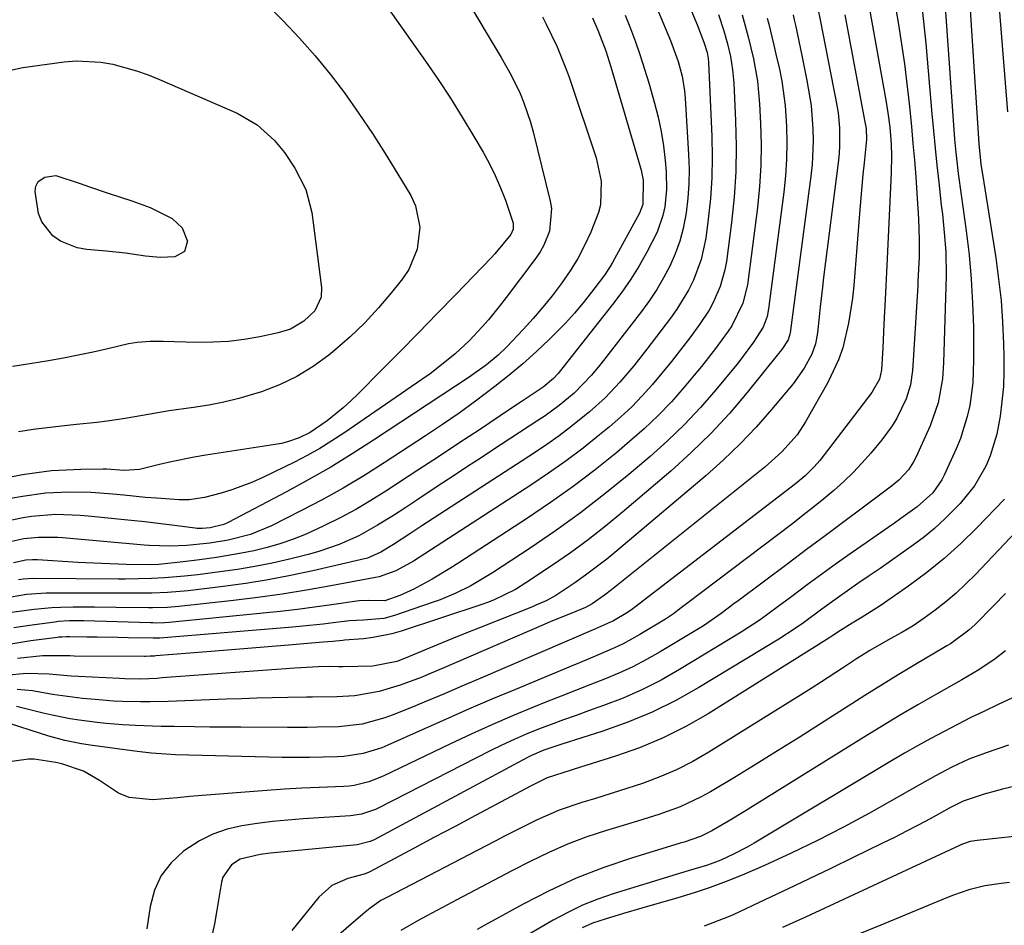
# Model space of a CAD drawing. Units: inches. Extents: x 1825563 to 1830972, y 415763 to 421026.
# Drawn here: x 1827958 to 1828149, y 420217 to 420393 of the extents above; entities that cross this region are included whole.
import ezdxf

# ---------------------------------------------------------------- set-up
doc = ezdxf.new("R2010")
doc.units = ezdxf.units.IN
doc.header["$MEASUREMENT"] = 0
doc.layers.add('7', color=7, linetype='Continuous')
doc.layers.add('8', color=7, linetype='Continuous')

msp = doc.modelspace()

# ---------------------------------------------------------------- linework, layer by layer
at = {"layer": '7', "color": 18}
for points in [[(1828141.63, 420407.79, 1908), (1828144.15, 420368.71, 1908), (1828144.51, 420364.75, 1908), (1828145.08, 420361.19, 1908), (1828147.4, 420346.54, 1908), (1828147.97, 420342.4, 1908), (1828148.43, 420338.25, 1908), (1828148.73, 420334.08, 1908), (1828148.93, 420329.91, 1908), (1828148.99, 420327.34, 1908), (1828148.99, 420324.44, 1908), (1828148.89, 420321.56, 1908), (1828148.62, 420318.68, 1908), (1828148.26, 420315.82, 1908), (1828147.62, 420312.31, 1908), (1828146.33, 420308.11, 1908), (1828145.48, 420306.07, 1908), (1828143.3, 420302.26, 1908), (1828140.53, 420298.85, 1908), (1828137.61, 420295.91, 1908), (1828135.51, 420293.98, 1908), (1828133.29, 420292.19, 1908), (1828131, 420290.48, 1908), (1828124.95, 420286.24, 1908), (1828122.85, 420284.78, 1908), (1828120.64, 420283.29, 1908), (1828116.63, 420280.48, 1908), (1828113.67, 420278.3, 1908), (1828110.06, 420275.66, 1908), (1828108.5, 420274.58, 1908), (1828105.31, 420272.53, 1908), (1828089.74, 420263.09, 1908), (1828085.27, 420260.59, 1908), (1828080.7, 420258.32, 1908), (1828075.97, 420256.37, 1908), (1828071.15, 420254.65, 1908), (1828063, 420252.07, 1908), (1828062.17, 420251.8, 1908), (1828059.7, 420250.95, 1908), (1828057.3, 420249.93, 1908), (1828056.52, 420249.53, 1908), (1828026.75, 420233.56, 1908), (1828025.97, 420233.18, 1908), (1828023.45, 420232.53, 1908), (1828006.59, 420230.94, 1908), (1828004.59, 420230.71, 1908), (1828000.72, 420229.77, 1908), (1827999.02, 420228.68, 1908), (1827997.36, 420226.27, 1908), (1827997.1, 420225.3, 1908), (1827996.22, 420219.89, 1908), (1827995.72, 420217.21, 1908), (1827995.14, 420214.56, 1908)], [(1828147.47, 420402.33, 1906), (1828149.71, 420374.88, 1906)], [(1828027.31, 420398.1, 1942), (1828036.7, 420384.75, 1942), (1828039.15, 420381.16, 1942), (1828041.54, 420377.54, 1942), (1828043.84, 420373.85, 1942), (1828046.08, 420370.13, 1942), (1828047.87, 420367.08, 1942), (1828049.1, 420364.82, 1942), (1828050.25, 420362.53, 1942), (1828051.27, 420360.17, 1942), (1828052.2, 420357.77, 1942), (1828053.75, 420353.29, 1942), (1828053.73, 420352.14, 1942), (1828053.26, 420351.06, 1942), (1828050.14, 420347.33, 1942), (1828049.42, 420346.56, 1942), (1828042.56, 420339.43, 1942), (1828038.97, 420335.72, 1942), (1828035.36, 420332.01, 1942), (1828031.74, 420328.33, 1942), (1828028.11, 420324.65, 1942), (1828023.65, 420320.15, 1942), (1828022.21, 420318.76, 1942), (1828020.73, 420317.42, 1942), (1828017.61, 420314.93, 1942), (1828014.33, 420312.65, 1942), (1828012.16, 420311.61, 1942), (1828009.89, 420310.81, 1942), (1828008.72, 420310.53, 1942), (1828007.54, 420310.3, 1942), (1827994.08, 420308.25, 1942), (1827991.81, 420307.87, 1942), (1827987.31, 420306.95, 1942), (1827985.07, 420306.42, 1942), (1827981.18, 420305.45, 1942), (1827978.23, 420305.26, 1942), (1827974.8, 420305.49, 1942), (1827974.11, 420305.49, 1942), (1827969.78, 420305.45, 1942), (1827966.93, 420305.35, 1942), (1827964.09, 420305.16, 1942), (1827961.26, 420304.82, 1942), (1827958.44, 420304.39, 1942), (1827955.46, 420303.82, 1942)], [(1828127.8, 420395.96, 1914), (1828128.5, 420391.87, 1914), (1828129.11, 420388.04, 1914), (1828129.68, 420384.2, 1914), (1828130.16, 420380.36, 1914), (1828130.59, 420376.5, 1914), (1828131.03, 420372.07, 1914), (1828131.33, 420368.78, 1914), (1828131.61, 420365.5, 1914), (1828131.87, 420362.21, 1914), (1828132.17, 420358.16, 1914), (1828132.41, 420354.1, 1914), (1828132.51, 420350.03, 1914), (1828132.53, 420346.77, 1914), (1828132.31, 420341.93, 1914), (1828132.26, 420341.12, 1914), (1828131.33, 420325.64, 1914), (1828131.25, 420324.69, 1914), (1828130.85, 420321.89, 1914), (1828130.03, 420319.19, 1914), (1828128.18, 420315.42, 1914), (1828127.31, 420313.95, 1914), (1828125.28, 420311.18, 1914), (1828123.19, 420308.65, 1914), (1828121.5, 420306.73, 1914), (1828119.75, 420304.86, 1914), (1828117.9, 420303.1, 1914), (1828115.99, 420301.4, 1914), (1828114.02, 420299.76, 1914), (1828112.03, 420298.14, 1914), (1828110.02, 420296.55, 1914), (1828107.99, 420294.99, 1914), (1828087.35, 420279.33, 1914), (1828086.35, 420278.57, 1914), (1828084.85, 420277.44, 1914), (1828083.28, 420276.41, 1914), (1828078.3, 420273.39, 1914), (1828075.07, 420271.59, 1914), (1828073.4, 420270.8, 1914), (1828069.99, 420269.35, 1914), (1828066.57, 420267.93, 1914), (1828064.86, 420267.22, 1914), (1828054.15, 420262.75, 1914), (1828049.61, 420260.83, 1914), (1828045.08, 420258.88, 1914), (1828040.56, 420256.91, 1914), (1828036.06, 420254.9, 1914), (1828029.38, 420251.9, 1914), (1828028.21, 420251.42, 1914), (1828024.59, 420250.27, 1914), (1828020.84, 420249.69, 1914), (1828019.58, 420249.62, 1914), (1828016.83, 420249.56, 1914), (1828014.18, 420249.52, 1914), (1828011.54, 420249.5, 1914), (1828008.89, 420249.53, 1914), (1828006.25, 420249.58, 1914), (1827988.15, 420250.07, 1914), (1827986.28, 420250.14, 1914), (1827983.5, 420250.37, 1914), (1827980.72, 420250.69, 1914), (1827972.02, 420251.83, 1914), (1827969.89, 420252.16, 1914), (1827966.71, 420252.8, 1914), (1827963.58, 420253.67, 1914), (1827954.35, 420256.66, 1914)], [(1828122.91, 420394.83, 1916), (1828126.06, 420377.19, 1916), (1828126.47, 420374.71, 1916), (1828126.83, 420371.9, 1916), (1828127.11, 420368.62, 1916), (1828127.19, 420366.37, 1916), (1828127.13, 420363.03, 1916), (1828126.33, 420346.43, 1916), (1828126.2, 420343.79, 1916), (1828126.07, 420341.16, 1916), (1828125.94, 420338.52, 1916), (1828125.71, 420333.68, 1916), (1828125.48, 420329.08, 1916), (1828125.25, 420324.79, 1916), (1828124.85, 420322.99, 1916), (1828123.32, 420320.38, 1916), (1828113.23, 420307.22, 1916), (1828112.18, 420305.96, 1916), (1828110.42, 420304.23, 1916), (1828108.52, 420302.65, 1916), (1828077.28, 420278.67, 1916), (1828076.95, 420278.42, 1916), (1828075.92, 420277.69, 1916), (1828073.17, 420276.07, 1916), (1828071.44, 420275.27, 1916), (1828069.7, 420274.52, 1916), (1828047.02, 420264.74, 1916), (1828043.76, 420263.35, 1916), (1828040.5, 420261.97, 1916), (1828037.24, 420260.61, 1916), (1828033.96, 420259.26, 1916), (1828030.26, 420257.75, 1916), (1828028.82, 420257.21, 1916), (1828024.39, 420256.01, 1916), (1828019.84, 420255.45, 1916), (1828015.65, 420255.38, 1916), (1828013.74, 420255.37, 1916), (1828009.93, 420255.37, 1916), (1828000.83, 420255.4, 1916), (1827997.84, 420255.41, 1916), (1827994.86, 420255.43, 1916), (1827991.87, 420255.46, 1916), (1827987.89, 420255.51, 1916), (1827985.4, 420255.56, 1916), (1827980.42, 420255.75, 1916), (1827977.93, 420255.89, 1916), (1827974.73, 420256.12, 1916), (1827972.96, 420256.29, 1916), (1827969.44, 420256.75, 1916), (1827967.69, 420257.04, 1916), (1827964.21, 420257.75, 1916), (1827962.48, 420258.15, 1916), (1827957.3, 420259.45, 1916)], [(1828005.66, 420396.07, 1944), (1828009.07, 420392.6, 1944), (1828012.22, 420389.24, 1944), (1828015.26, 420385.8, 1944)], [(1828059.39, 420393.36, 1938), (1828060.14, 420391.91, 1938), (1828062.26, 420387.5, 1938), (1828064.1, 420382.97, 1938), (1828064.64, 420381.44, 1938), (1828069.85, 420365.99, 1938), (1828070.82, 420361.45, 1938), (1828070.66, 420356.83, 1938), (1828070.28, 420355.34, 1938), (1828068.77, 420351.52, 1938), (1828067.57, 420348.95, 1938), (1828066.26, 420346.45, 1938), (1828064.78, 420344.04, 1938), (1828063.05, 420341.51, 1938), (1828061.3, 420339.2, 1938), (1828059.5, 420336.95, 1938), (1828057.62, 420334.76, 1938), (1828055.69, 420332.61, 1938), (1828052.51, 420329.25, 1938), (1828050.82, 420327.67, 1938), (1828048.53, 420325.79, 1938), (1828045.18, 420323.38, 1938), (1828026.61, 420311.12, 1938), (1828022.48, 420308.48, 1938), (1828018.3, 420305.92, 1938), (1828014.05, 420303.49, 1938), (1828009.74, 420301.14, 1938), (1827998.39, 420295.16, 1938), (1827997.56, 420294.78, 1938), (1827994.88, 420294.11, 1938), (1827993.32, 420293.97, 1938), (1827992.34, 420294.01, 1938), (1827992.01, 420294.05, 1938), (1827987.43, 420294.63, 1938), (1827984.81, 420294.96, 1938), (1827982.19, 420295.26, 1938), (1827979.57, 420295.55, 1938), (1827976.94, 420295.82, 1938), (1827971.24, 420296.39, 1938), (1827969.66, 420296.52, 1938), (1827964.92, 420296.68, 1938), (1827960.19, 420296.34, 1938), (1827958.56, 420296.09, 1938), (1827953.79, 420295.11, 1938)], [(1828133.17, 420394.23, 1912), (1828133.52, 420391.21, 1912), (1828133.81, 420388.18, 1912), (1828135, 420374.53, 1912), (1828135.3, 420371.21, 1912), (1828135.62, 420367.88, 1912), (1828135.97, 420364.56, 1912), (1828136.33, 420361.25, 1912), (1828136.84, 420356.78, 1912), (1828137.04, 420355.01, 1912), (1828137.39, 420351.48, 1912), (1828137.7, 420347.74, 1912), (1828137.77, 420343.04, 1912), (1828137.28, 420326.17, 1912), (1828137.05, 420323.03, 1912), (1828136.21, 420318.38, 1912), (1828134.66, 420313.92, 1912), (1828131.88, 420307.75, 1912), (1828131.46, 420306.94, 1912), (1828130.47, 420305.41, 1912), (1828128.6, 420303.39, 1912), (1828127.91, 420302.8, 1912), (1828127.19, 420302.22, 1912), (1828121.48, 420297.96, 1912), (1828117.89, 420295.28, 1912), (1828114.3, 420292.59, 1912), (1828110.7, 420289.91, 1912), (1828107.11, 420287.22, 1912), (1828097.42, 420279.97, 1912), (1828096.59, 420279.35, 1912), (1828094.09, 420277.46, 1912), (1828091.52, 420275.68, 1912), (1828090.64, 420275.12, 1912), (1828082.23, 420270.02, 1912), (1828079.61, 420268.53, 1912), (1828076.95, 420267.14, 1912), (1828074.22, 420265.89, 1912), (1828071.44, 420264.73, 1912), (1828068.63, 420263.64, 1912), (1828065.82, 420262.55, 1912), (1828063.02, 420261.44, 1912), (1828060.22, 420260.32, 1912), (1828057.66, 420259.29, 1912), (1828053.6, 420257.61, 1912), (1828049.56, 420255.87, 1912), (1828045.56, 420254.06, 1912), (1828041.58, 420252.19, 1912), (1828028.5, 420245.88, 1912), (1828025.73, 420244.78, 1912), (1828022.84, 420244.07, 1912), (1828021.85, 420243.96, 1912), (1828020.86, 420243.88, 1912), (1828016.08, 420243.7, 1912), (1828012.69, 420243.54, 1912), (1828009.31, 420243.36, 1912), (1828005.92, 420243.13, 1912), (1828002.54, 420242.87, 1912), (1827993.37, 420242.12, 1912), (1827990.96, 420241.92, 1912), (1827988.55, 420241.72, 1912), (1827983.73, 420241.33, 1912), (1827979.14, 420241.75, 1912), (1827977.11, 420242.58, 1912), (1827973.38, 420245.07, 1912), (1827970.28, 420246.87, 1912), (1827966.11, 420248.31, 1912), (1827964.95, 420248.57, 1912), (1827960.75, 420249.2, 1912), (1827959.6, 420249.17, 1912), (1827955.45, 420248.6, 1912)], [(1828069.12, 420393.13, 1936), (1828070.14, 420390.76, 1936), (1828071.68, 420386.74, 1936), (1828072.66, 420383.67, 1936), (1828078.3, 420364.51, 1936), (1828078.55, 420363.56, 1936), (1828078.94, 420361.64, 1936), (1828078.9, 420356.92, 1936), (1828078.22, 420355.25, 1936), (1828072.99, 420345.66, 1936), (1828072.55, 420344.89, 1936), (1828071.58, 420343.4, 1936), (1828071.06, 420342.68, 1936), (1828068.95, 420339.9, 1936), (1828067.32, 420337.83, 1936), (1828065.63, 420335.82, 1936), (1828063.85, 420333.88, 1936), (1828060.77, 420330.77, 1936), (1828058.22, 420328.35, 1936), (1828055.62, 420326, 1936), (1828052.93, 420323.74, 1936), (1828050.19, 420321.56, 1936), (1828046.39, 420318.7, 1936), (1828043.22, 420316.4, 1936), (1828039.99, 420314.17, 1936), (1828036.73, 420311.98, 1936), (1828028.66, 420306.72, 1936), (1828024.71, 420304.23, 1936), (1828020.71, 420301.84, 1936), (1828016.63, 420299.57, 1936), (1828012.5, 420297.4, 1936), (1828006.83, 420294.53, 1936), (1828002.71, 420292.84, 1936), (1827998.38, 420291.72, 1936), (1827994.85, 420291.14, 1936), (1827990.34, 420290.66, 1936), (1827987.08, 420290.54, 1936), (1827983.07, 420290.7, 1936), (1827982.06, 420290.78, 1936), (1827966.29, 420292.15, 1936), (1827965.34, 420292.22, 1936), (1827961.54, 420292.27, 1936), (1827958.72, 420291.96, 1936), (1827955.81, 420291.36, 1936)], [(1828103.05, 420393.11, 1924), (1828103.38, 420391.9, 1924), (1828104.34, 420387.85, 1924), (1828104.74, 420386.13, 1924), (1828105.4, 420383.2, 1924), (1828105.87, 420380.86, 1924), (1828106.51, 420376.15, 1924), (1828106.78, 420372.12, 1924), (1828106.85, 420368.91, 1924), (1828106.81, 420365.71, 1924), (1828106.6, 420362.51, 1924), (1828106.27, 420359.32, 1924), (1828103.32, 420336.65, 1924), (1828103.03, 420335.18, 1924), (1828102.23, 420333.06, 1924), (1828100.41, 420330.15, 1924), (1828097.99, 420326.92, 1924), (1828097.14, 420325.87, 1924), (1828093.06, 420320.91, 1924), (1828090.08, 420317.48, 1924), (1828086.98, 420314.17, 1924), (1828083.7, 420311.03, 1924), (1828080.31, 420308, 1924), (1828076.15, 420304.49, 1924), (1828071.51, 420300.72, 1924), (1828066.78, 420297.05, 1924), (1828061.93, 420293.56, 1924), (1828056.99, 420290.19, 1924), (1828049.72, 420285.41, 1924), (1828045.5, 420282.89, 1924), (1828042.58, 420281.42, 1924), (1828039.56, 420280.15, 1924), (1828038.02, 420279.59, 1924), (1828030.68, 420277.09, 1924), (1828028.59, 420276.54, 1924), (1828024.66, 420276.21, 1924), (1828021.95, 420276.08, 1924), (1828018.78, 420275.68, 1924), (1828016.81, 420275.44, 1924), (1828012.87, 420275.02, 1924), (1828010.9, 420274.85, 1924), (1827985.09, 420272.71, 1924), (1827984.74, 420272.69, 1924), (1827984.21, 420272.68, 1924), (1827983.86, 420272.68, 1924), (1827978.97, 420272.78, 1924), (1827976.97, 420272.82, 1924), (1827972.98, 420272.88, 1924), (1827970.98, 420272.91, 1924), (1827967.57, 420272.95, 1924), (1827966.98, 420272.95, 1924), (1827966.1, 420272.92, 1924), (1827965.52, 420272.88, 1924), (1827965.23, 420272.84, 1924), (1827960.11, 420272.15, 1924), (1827956.2, 420271.55, 1924)], [(1828093.59, 420393.81, 1928), (1828094.59, 420390.63, 1928), (1828095.31, 420388.14, 1928), (1828095.9, 420385.62, 1928), (1828096.32, 420383.07, 1928), (1828096.54, 420380.5, 1928), (1828096.9, 420373.17, 1928), (1828097.01, 420368.21, 1928), (1828096.94, 420363.27, 1928), (1828096.61, 420358.33, 1928), (1828096.1, 420353.4, 1928), (1828095.11, 420345.87, 1928), (1828094.82, 420344.21, 1928), (1828093.91, 420340.98, 1928), (1828092.54, 420337.89, 1928), (1828091.74, 420336.41, 1928), (1828089.88, 420333.59, 1928), (1828088, 420331.04, 1928), (1828086.23, 420328.71, 1928), (1828084.44, 420326.4, 1928), (1828082.59, 420324.14, 1928), (1828080.71, 420321.9, 1928), (1828078.75, 420319.74, 1928), (1828076.73, 420317.64, 1928), (1828074.6, 420315.66, 1928), (1828072.4, 420313.74, 1928), (1828070.51, 420312.19, 1928), (1828067.28, 420309.61, 1928), (1828063.98, 420307.1, 1928), (1828060.61, 420304.72, 1928), (1828057.17, 420302.41, 1928), (1828034.37, 420287.65, 1928), (1828030.93, 420285.78, 1928), (1828027.7, 420284.63, 1928), (1828026.97, 420284.49, 1928), (1828018.31, 420282.86, 1928), (1828013.61, 420282.03, 1928), (1828008.9, 420281.27, 1928), (1828004.17, 420280.62, 1928), (1827999.43, 420280.03, 1928), (1827988.78, 420278.83, 1928), (1827986.6, 420278.64, 1928), (1827983.68, 420278.57, 1928), (1827982.95, 420278.58, 1928), (1827976.64, 420278.67, 1928), (1827972.47, 420278.71, 1928), (1827968.3, 420278.7, 1928), (1827965.83, 420278.65, 1928), (1827964.14, 420278.57, 1928), (1827960.75, 420278.27, 1928), (1827956.3, 420277.65, 1928)], [(1828075.47, 420393.7, 1934), (1828076.49, 420391.11, 1934), (1828077.47, 420388.49, 1934), (1828078.39, 420385.86, 1934), (1828079.24, 420383.21, 1934), (1828080.04, 420380.54, 1934), (1828081.16, 420376.6, 1934), (1828081.86, 420373.85, 1934), (1828082.45, 420371.08, 1934), (1828082.88, 420368.29, 1934), (1828083.22, 420365.47, 1934), (1828083.42, 420363.23, 1934), (1828083.5, 420359.82, 1934), (1828083.14, 420356.43, 1934), (1828082.77, 420354.77, 1934), (1828081.67, 420351.56, 1934), (1828079.68, 420347.65, 1934), (1828078.18, 420345, 1934), (1828076.58, 420342.41, 1934), (1828074.84, 420339.9, 1934), (1828073.02, 420337.46, 1934), (1828062.65, 420324.35, 1934), (1828062.44, 420324.09, 1934), (1828061.57, 420323.1, 1934), (1828059.56, 420321.45, 1934), (1828055.46, 420318.73, 1934), (1828053.22, 420317.24, 1934), (1828047.16, 420313.18, 1934), (1828043.2, 420310.54, 1934), (1828039.22, 420307.91, 1934), (1828035.24, 420305.3, 1934), (1828031.25, 420302.7, 1934), (1828028.98, 420301.23, 1934), (1828026.09, 420299.43, 1934), (1828023.15, 420297.71, 1934), (1828020.15, 420296.09, 1934), (1828017.1, 420294.56, 1934), (1828015.59, 420293.83, 1934), (1828013.24, 420292.78, 1934), (1828010.87, 420291.83, 1934), (1828008.44, 420291.02, 1934), (1828005.98, 420290.31, 1934), (1828003.38, 420289.68, 1934), (1828000.98, 420289.17, 1934), (1827996.13, 420288.37, 1934), (1827992.83, 420287.93, 1934), (1827989.68, 420287.54, 1934), (1827984.95, 420287, 1934), (1827983.31, 420286.91, 1934), (1827978.6, 420287.02, 1934), (1827973.89, 420287.18, 1934), (1827969.19, 420287.42, 1934), (1827961.35, 420287.9, 1934), (1827961.03, 420287.91, 1934), (1827960.39, 420287.93, 1934), (1827959.12, 420287.86, 1934), (1827956.74, 420287.34, 1934)], [(1828098.17, 420393.77, 1926), (1828099.35, 420389.5, 1926), (1828100.38, 420385.19, 1926), (1828101.15, 420380.84, 1926), (1828101.56, 420376.44, 1926), (1828101.76, 420372.66, 1926), (1828101.87, 420368.57, 1926), (1828101.82, 420364.48, 1926), (1828101.56, 420360.39, 1926), (1828101.14, 420356.32, 1926), (1828099.19, 420341.29, 1926), (1828098.34, 420337.73, 1926), (1828096.18, 420333.35, 1926), (1828095.49, 420332.34, 1926), (1828093.02, 420328.96, 1926), (1828090.29, 420325.47, 1926), (1828088.89, 420323.76, 1926), (1828086.91, 420321.41, 1926), (1828084.43, 420318.61, 1926), (1828081.86, 420315.91, 1926), (1828079.14, 420313.34, 1926), (1828076.33, 420310.87, 1926), (1828073.82, 420308.77, 1926), (1828069.63, 420305.4, 1926), (1828065.36, 420302.13, 1926), (1828060.98, 420299.01, 1926), (1828056.52, 420296, 1926), (1828043.15, 420287.31, 1926), (1828041.45, 420286.23, 1926), (1828037.98, 420284.17, 1926), (1828034.46, 420282.24, 1926), (1828031.7, 420280.95, 1926), (1828028.82, 420279.95, 1926), (1828025.65, 420280.04, 1926), (1828023.8, 420279.93, 1926), (1828018.43, 420279.15, 1926), (1828015.13, 420278.7, 1926), (1828011.82, 420278.27, 1926), (1828008.5, 420277.89, 1926), (1828005.19, 420277.55, 1926), (1827986.93, 420275.76, 1926), (1827986.03, 420275.69, 1926), (1827984.22, 420275.64, 1926), (1827983.77, 420275.65, 1926), (1827983.32, 420275.66, 1926), (1827970.36, 420276.03, 1926), (1827967.53, 420276.04, 1926), (1827965.41, 420275.9, 1926), (1827964.71, 420275.82, 1926), (1827959.81, 420275.15, 1926), (1827956.79, 420274.69, 1926)], [(1828118.1, 420393.77, 1918), (1828121.95, 420373.27, 1918), (1828122.06, 420372.64, 1918), (1828122.23, 420371.69, 1918), (1828122.32, 420369.53, 1918), (1828121.87, 420365, 1918), (1828121.63, 420362.73, 1918), (1828121.21, 420358.19, 1918), (1828121.02, 420355.92, 1918), (1828119.85, 420341.18, 1918), (1828119.6, 420338.72, 1918), (1828118.85, 420333.86, 1918), (1828117.7, 420329.08, 1918), (1828116.91, 420326.76, 1918), (1828114.81, 420322.34, 1918), (1828110.47, 420314.69, 1918), (1828108.86, 420312.21, 1918), (1828105.91, 420308.88, 1918), (1828102.59, 420305.92, 1918), (1828072.79, 420282.08, 1918), (1828071.43, 420281.04, 1918), (1828069.03, 420279.36, 1918), (1828067.77, 420278.68, 1918), (1828065.08, 420277.58, 1918), (1828061.06, 420275.91, 1918), (1828059.72, 420275.34, 1918), (1828039.81, 420266.72, 1918), (1828037.83, 420265.89, 1918), (1828035.83, 420265.08, 1918), (1828031.8, 420263.57, 1918), (1828027.7, 420262.31, 1918), (1828022.95, 420261.52, 1918), (1828019.46, 420261.27, 1918), (1828014.78, 420261.25, 1918), (1828013.61, 420261.23, 1918), (1828009.96, 420261.16, 1918), (1828006.96, 420261.1, 1918), (1828003.97, 420261.02, 1918), (1828000.97, 420260.93, 1918), (1827997.98, 420260.83, 1918), (1827986.77, 420260.42, 1918), (1827983.22, 420260.34, 1918), (1827981.44, 420260.34, 1918), (1827977.89, 420260.4, 1918), (1827976.12, 420260.48, 1918), (1827972.58, 420260.77, 1918), (1827970.13, 420261.01, 1918), (1827966.22, 420261.49, 1918), (1827964.27, 420261.78, 1918), (1827960.38, 420262.45, 1918), (1827957.45, 420262.71, 1918)], [(1828108.06, 420393.75, 1922), (1828108.29, 420392.74, 1922), (1828108.51, 420391.72, 1922), (1828109.75, 420385.86, 1922), (1828110.75, 420381.01, 1922), (1828111.6, 420376.14, 1922), (1828111.92, 420371.55, 1922), (1828111.95, 420369.26, 1922), (1828111.74, 420364.67, 1922), (1828111.5, 420362.39, 1922), (1828107.49, 420331.98, 1922), (1828107.44, 420331.7, 1922), (1828107.09, 420330.64, 1922), (1828105.85, 420328.75, 1922), (1828105.55, 420328.36, 1922), (1828105.24, 420327.97, 1922), (1828099.16, 420320.41, 1922), (1828095.7, 420316.35, 1922), (1828092.1, 420312.43, 1922), (1828088.29, 420308.72, 1922), (1828084.33, 420305.14, 1922), (1828074.97, 420297.16, 1922), (1828071.67, 420294.44, 1922), (1828068.31, 420291.8, 1922), (1828064.85, 420289.28, 1922), (1828061.33, 420286.85, 1922), (1828056.19, 420283.43, 1922), (1828054.16, 420282.17, 1922), (1828049.87, 420280.07, 1922), (1828048.75, 420279.64, 1922), (1828047.63, 420279.24, 1922), (1828031.99, 420274.08, 1922), (1828030.18, 420273.55, 1922), (1828026.51, 420272.81, 1922), (1828024.64, 420272.59, 1922), (1828021, 420272.29, 1922), (1828020.64, 420272.27, 1922), (1828018.63, 420272.06, 1922), (1828016.85, 420271.89, 1922), (1828010.11, 420271.34, 1922), (1828006.15, 420271.01, 1922), (1828002.19, 420270.69, 1922), (1827998.23, 420270.37, 1922), (1827994.27, 420270.05, 1922), (1827984.37, 420269.25, 1922), (1827984.09, 420269.23, 1922), (1827983.25, 420269.18, 1922), (1827982.4, 420269.15, 1922), (1827982.12, 420269.15, 1922), (1827968.5, 420269.23, 1922), (1827967.62, 420269.24, 1922), (1827964.97, 420269.29, 1922), (1827962.33, 420269.24, 1922), (1827957.52, 420268.74, 1922)], [(1828081.88, 420394.46, 1932), (1828084.29, 420388.78, 1932), (1828085.77, 420384.67, 1932), (1828086.52, 420381.86, 1932), (1828086.98, 420379, 1932), (1828087.12, 420377.55, 1932), (1828087.79, 420366.62, 1932), (1828087.88, 420363.78, 1932), (1828087.85, 420360.94, 1932), (1828087.64, 420358.11, 1932), (1828087.32, 420355.28, 1932), (1828086.75, 420352.25, 1932), (1828086.09, 420349.76, 1932), (1828085.2, 420347.33, 1932), (1828084.16, 420344.95, 1932), (1828082.93, 420342.66, 1932), (1828081.62, 420340.41, 1932), (1828080.17, 420338.25, 1932), (1828078.64, 420336.14, 1932), (1828071.26, 420326.6, 1932), (1828070.51, 420325.64, 1932), (1828068.95, 420323.78, 1932), (1828065.58, 420320.3, 1932), (1828062.62, 420317.87, 1932), (1828059.91, 420315.88, 1932), (1828058.52, 420314.94, 1932), (1828049.72, 420309.19, 1932), (1828047.3, 420307.61, 1932), (1828044.88, 420306.02, 1932), (1828042.47, 420304.43, 1932), (1828040.06, 420302.83, 1932), (1828037.63, 420301.22, 1932), (1828035.24, 420299.65, 1932), (1828032.85, 420298.09, 1932), (1828030.46, 420296.53, 1932), (1828027.41, 420294.61, 1932), (1828023.74, 420292.59, 1932), (1828019.92, 420290.87, 1932), (1828015.96, 420289.5, 1932), (1828013.94, 420288.94, 1932), (1828010.3, 420288.05, 1932), (1828006.94, 420287.29, 1932), (1828003.57, 420286.61, 1932), (1828000.18, 420286.04, 1932), (1827996.77, 420285.55, 1932), (1827992.5, 420285.01, 1932), (1827989.93, 420284.71, 1932), (1827986.05, 420284.39, 1932), (1827983.5, 420284.26, 1932), (1827980.94, 420284.19, 1932), (1827978.38, 420284.16, 1932), (1827977.1, 420284.17, 1932), (1827960.61, 420284.28, 1932), (1827958.56, 420284.15, 1932), (1827957.71, 420284, 1932)], [(1828015.26, 420385.8, 1944), (1828018.16, 420382.23, 1944), (1828020.95, 420378.57, 1944), (1828023.77, 420374.58, 1944), (1828026.39, 420370.73, 1944), (1828028.9, 420366.8, 1944), (1828031.33, 420362.82, 1944), (1828033.82, 420358.63, 1944), (1828034.73, 420356.67, 1944), (1828035.59, 420352.54, 1944), (1828035.1, 420348.24, 1944), (1828033.44, 420344.29, 1944), (1828032.22, 420342.48, 1944), (1828030.09, 420339.81, 1944), (1828027.55, 420336.82, 1944), (1828024.9, 420333.95, 1944), (1828022.07, 420331.24, 1944), (1828019.12, 420328.65, 1944), (1828017.94, 420327.67, 1944), (1828014.9, 420325.45, 1944), (1828011.73, 420323.48, 1944), (1828008.36, 420321.89, 1944), (1828004.84, 420320.55, 1944), (1828003.32, 420320.07, 1944), (1828000.44, 420319.24, 1944), (1827997.54, 420318.52, 1944), (1827994.61, 420317.95, 1944), (1827991.65, 420317.48, 1944), (1827986.93, 420316.86, 1944), (1827983.26, 420316.22, 1944), (1827978.37, 420315.37, 1944), (1827974.89, 420314.85, 1944), (1827972.91, 420314.59, 1944), (1827968.93, 420314.17, 1944), (1827965.47, 420313.82, 1944), (1827960.53, 420313.2, 1944), (1827957.67, 420312.77, 1944)], [(1827953.7, 420382.46, 1946), (1827958.5, 420383.53, 1946), (1827966.56, 420384.6, 1946), (1827968.93, 420384.78, 1946), (1827973.65, 420384.57, 1946), (1827975.99, 420384.17, 1946), (1827980.59, 420382.89, 1946), (1827982.84, 420382.09, 1946), (1827985.06, 420381.2, 1946), (1828000.15, 420374.63, 1946), (1828004.04, 420372.38, 1946), (1828007.39, 420369.36, 1946)], [(1828007.39, 420369.36, 1946), (1828009.3, 420367.03, 1946), (1828011.35, 420363.99, 1946), (1828013.46, 420359.83, 1946), (1828014.63, 420355.34, 1946), (1828016.53, 420340.81, 1946), (1828016.46, 420338.89, 1946), (1828015.19, 420336.28, 1946), (1828013.06, 420334.23, 1946), (1828010.47, 420332.73, 1946), (1828008.1, 420331.98, 1946), (1828004.54, 420331.23, 1946), (1828001.52, 420330.71, 1946), (1827998.48, 420330.32, 1946), (1827995.43, 420330.15, 1946), (1827992.36, 420330.13, 1946), (1827985.79, 420330.29, 1946), (1827983.25, 420330.3, 1946), (1827980.73, 420330.14, 1946), (1827979.89, 420330.01, 1946), (1827979.07, 420329.84, 1946), (1827975.01, 420328.89, 1946), (1827972.15, 420328.25, 1946), (1827969.28, 420327.64, 1946), (1827966.4, 420327.09, 1946), (1827963.51, 420326.58, 1946), (1827958.64, 420325.77, 1946), (1827956.51, 420325.42, 1946)], [(1827962.21, 420353.57, 1948), (1827961.59, 420355.17, 1948), (1827960.93, 420359.45, 1948), (1827961.02, 420360.47, 1948), (1827961.5, 420361.37, 1948), (1827962.77, 420362.23, 1948), (1827964.9, 420362.53, 1948), (1827969.64, 420361.02, 1948), (1827971.45, 420360.37, 1948), (1827975.09, 420359.13, 1948), (1827979.69, 420357.65, 1948), (1827983.27, 420356.32, 1948), (1827987.51, 420354.2, 1948), (1827989.49, 420352.4, 1948), (1827990.46, 420349.91, 1948), (1827990.47, 420349.86, 1948), (1827989.91, 420347.78, 1948), (1827988.02, 420346.75, 1948), (1827985.18, 420346.65, 1948), (1827983.76, 420346.73, 1948), (1827982.35, 420346.88, 1948), (1827978.46, 420347.43, 1948), (1827974.71, 420347.88, 1948), (1827970.94, 420348.18, 1948), (1827969.08, 420348.47, 1948), (1827965.85, 420349.79, 1948), (1827964.36, 420350.85, 1948), (1827962.21, 420353.57, 1948)], [(1828158.06, 420300.48, 1904), (1828143.47, 420285.08, 1904), (1828141.62, 420283.22, 1904), (1828139.71, 420281.44, 1904), (1828137.71, 420279.76, 1904), (1828135.65, 420278.15, 1904), (1828133.5, 420276.56, 1904), (1828131.39, 420275.11, 1904), (1828129.18, 420273.81, 1904), (1828126.94, 420272.57, 1904), (1828122.98, 420270.31, 1904), (1828120.39, 420268.71, 1904), (1828117.63, 420266.89, 1904), (1828113.59, 420264.23, 1904), (1828111.55, 420262.93, 1904), (1828109.51, 420261.65, 1904), (1828091.69, 420250.54, 1904), (1828088.61, 420248.76, 1904), (1828085.44, 420247.13, 1904), (1828082.18, 420245.74, 1904), (1828078.84, 420244.49, 1904), (1828074.39, 420243.02, 1904), (1828069.68, 420241.55, 1904), (1828067.04, 420240.77, 1904), (1828062.64, 420239.29, 1904), (1828058.4, 420237.42, 1904), (1828056.31, 420236.39, 1904), (1828052.16, 420234.29, 1904), (1828050.09, 420233.22, 1904), (1828029.18, 420222.34, 1904), (1828028.06, 420221.72, 1904), (1828025.95, 420220.27, 1904), (1828024.96, 420219.46, 1904), (1828010.25, 420206.81, 1904)], [(1828149.14, 420299.67, 1906), (1828143.75, 420294.11, 1906), (1828140.63, 420291.08, 1906), (1828137.4, 420288.17, 1906), (1828134.01, 420285.45, 1906), (1828130.51, 420282.85, 1906), (1828125.17, 420279.12, 1906), (1828124.26, 420278.5, 1906), (1828121.45, 420276.75, 1906), (1828119.54, 420275.62, 1906), (1828117.29, 420274.16, 1906), (1828115.79, 420273.19, 1906), (1828115.03, 420272.71, 1906), (1828091.55, 420258.02, 1906), (1828087.23, 420255.55, 1906), (1828082.82, 420253.31, 1906), (1828078.24, 420251.42, 1906), (1828073.56, 420249.75, 1906), (1828065.55, 420247.24, 1906), (1828064.79, 420247.01, 1906), (1828060.35, 420245.57, 1906), (1828058.37, 420244.62, 1906), (1828057.72, 420244.29, 1906), (1828057.07, 420243.95, 1906), (1828050.4, 420240.4, 1906), (1828046.42, 420238.28, 1906), (1828042.43, 420236.15, 1906), (1828038.46, 420234.03, 1906), (1828034.48, 420231.9, 1906), (1828025.88, 420227.29, 1906), (1828025.61, 420227.16, 1906), (1828024.76, 420226.88, 1906), (1828021.65, 420226.03, 1906), (1828018.54, 420224.65, 1906), (1828016, 420222.38, 1906), (1828010.72, 420215.93, 1906)], [(1828149.29, 420281.36, 1902), (1828146.96, 420278.95, 1902), (1828143.39, 420275.34, 1902), (1828142.2, 420274.22, 1902), (1828138.62, 420271.61, 1902), (1828137.94, 420271.22, 1902), (1828137.61, 420271.02, 1902), (1828131.73, 420267.53, 1902), (1828128.47, 420265.57, 1902), (1828125.22, 420263.58, 1902), (1828122, 420261.56, 1902), (1828118.78, 420259.52, 1902), (1828113.39, 420256.05, 1902), (1828109.24, 420253.41, 1902), (1828105.07, 420250.8, 1902), (1828100.88, 420248.22, 1902), (1828096.67, 420245.66, 1902), (1828092, 420242.85, 1902), (1828090.09, 420241.79, 1902), (1828086.14, 420239.95, 1902), (1828082.01, 420238.48, 1902), (1828077.84, 420237.15, 1902), (1828075.74, 420236.51, 1902), (1828071.83, 420235.34, 1902), (1828068.03, 420234.09, 1902), (1828064.28, 420232.69, 1902), (1828060.62, 420231.09, 1902), (1828057.01, 420229.35, 1902), (1828053.45, 420227.5, 1902), (1828049.89, 420225.64, 1902), (1828046.34, 420223.77, 1902), (1828042.8, 420221.89, 1902), (1828036.99, 420218.79, 1902), (1828035.28, 420217.86, 1902), (1828031.91, 420215.95, 1902)], [(1828152.49, 420261.98, 1898), (1828147.87, 420259.81, 1898), (1828145.23, 420258.55, 1898), (1828142.6, 420257.27, 1898), (1828139.99, 420255.94, 1898), (1828137.39, 420254.59, 1898), (1828134.81, 420253.2, 1898), (1828132.25, 420251.79, 1898), (1828129.72, 420250.33, 1898), (1828127.19, 420248.85, 1898), (1828100.48, 420232.88, 1898), (1828099.16, 420232.12, 1898), (1828096.48, 420230.72, 1898), (1828094.04, 420229.59, 1898), (1828091.44, 420228.59, 1898), (1828087.68, 420227.52, 1898), (1828085.37, 420226.82, 1898), (1828073.16, 420223.05, 1898), (1828070.15, 420222, 1898), (1828067.19, 420220.82, 1898), (1828064.31, 420219.45, 1898), (1828061.5, 420217.94, 1898), (1828050.91, 420211.78, 1898)], [(1828149.87, 420251.93, 1896), (1828145.52, 420250.45, 1896), (1828142.17, 420249.17, 1896), (1828138.91, 420247.64, 1896), (1828135.73, 420245.95, 1896), (1828132.58, 420244.21, 1896), (1828122.87, 420238.71, 1896), (1828117.87, 420235.99, 1896), (1828112.82, 420233.38, 1896), (1828107.69, 420230.92, 1896), (1828102.51, 420228.58, 1896), (1828098.16, 420226.69, 1896), (1828095.09, 420225.43, 1896), (1828091.99, 420224.26, 1896), (1828088.85, 420223.21, 1896), (1828085.67, 420222.24, 1896), (1828078.73, 420220.28, 1896), (1828075.15, 420219.24, 1896), (1828071.6, 420218.15, 1896), (1828069.09, 420217.32, 1896), (1828067.13, 420216.44, 1896)], [(1828167.02, 420247.69, 1894), (1828148.72, 420243.36, 1894), (1828147.53, 420243.07, 1894), (1828145.18, 420242.43, 1894), (1828141.06, 420241.04, 1894), (1828138.62, 420239.78, 1894), (1828134.66, 420237.62, 1894), (1828132.37, 420236.39, 1894), (1828130.07, 420235.19, 1894), (1828127.76, 420234.01, 1894), (1828125.43, 420232.86, 1894), (1828119.63, 420230.04, 1894), (1828115.41, 420227.99, 1894), (1828111.19, 420225.96, 1894), (1828106.96, 420223.95, 1894), (1828102.72, 420221.95, 1894), (1828096.41, 420218.98, 1894), (1828095.31, 420218.49, 1894), (1828090.83, 420216.77, 1894)], [(1828154.59, 420234.6, 1892), (1828143.78, 420233.42, 1892), (1828143.34, 420233.36, 1892), (1828142.47, 420233.19, 1892), (1828140.78, 420232.62, 1892), (1828140.37, 420232.44, 1892), (1828110.46, 420218.51, 1892), (1828106, 420216.51, 1892)]]:
    msp.add_polyline3d(points, dxfattribs=at)
at = {"layer": '8', "color": 18}
for points in [[(1828137.09, 420402.63, 1910), (1828139.41, 420369.57, 1910), (1828139.63, 420367.02, 1910), (1828140.12, 420362.9, 1910), (1828140.67, 420358.8, 1910), (1828141.65, 420351.82, 1910), (1828142.22, 420347.13, 1910), (1828142.66, 420342.44, 1910), (1828142.92, 420337.72, 1910), (1828143.06, 420333, 1910), (1828143.12, 420326.74, 1910), (1828142.95, 420322.3, 1910), (1828142.36, 420317.89, 1910), (1828141.88, 420315.73, 1910), (1828140.56, 420311.5, 1910), (1828139.71, 420309.45, 1910), (1828137.39, 420304.34, 1910), (1828136.92, 420303.43, 1910), (1828135.17, 420300.93, 1910), (1828132.15, 420298.19, 1910), (1828128.97, 420295.91, 1910), (1828127.75, 420295.05, 1910), (1828126.52, 420294.2, 1910), (1828122.23, 420291.23, 1910), (1828119.35, 420289.22, 1910), (1828116.49, 420287.19, 1910), (1828113.65, 420285.13, 1910), (1828110.82, 420283.05, 1910), (1828107.53, 420280.62, 1910), (1828105.18, 420278.87, 1910), (1828101.65, 420276.25, 1910), (1828097.98, 420273.83, 1910), (1828086.04, 420266.59, 1910), (1828082.47, 420264.57, 1910), (1828078.83, 420262.71, 1910), (1828075.08, 420261.07, 1910), (1828071.25, 420259.59, 1910), (1828068.37, 420258.57, 1910), (1828065.94, 420257.7, 1910), (1828063.51, 420256.82, 1910), (1828061.08, 420255.91, 1910), (1828058.67, 420255, 1910), (1828056.27, 420254.03, 1910), (1828053.9, 420253.02, 1910), (1828051.55, 420251.93, 1910), (1828049.23, 420250.79, 1910), (1828027.63, 420239.76, 1910), (1828026.98, 420239.45, 1910), (1828024.28, 420238.51, 1910), (1828022.15, 420238.18, 1910), (1828012.98, 420237.61, 1910), (1828009.99, 420237.37, 1910), (1828007.01, 420237.08, 1910), (1828004.03, 420236.71, 1910), (1828001.06, 420236.28, 1910), (1827998.18, 420235.6, 1910), (1827995.41, 420234.66, 1910), (1827992.8, 420233.34, 1910), (1827989.69, 420231.31, 1910), (1827987.33, 420229.09, 1910), (1827985.4, 420226.61, 1910), (1827984.11, 420223.74, 1910), (1827983.24, 420220.61, 1910), (1827982.59, 420216.25, 1910)], [(1828086.18, 420399.66, 1930), (1828089.53, 420391.67, 1930), (1828090.76, 420388.44, 1930), (1828091.39, 420386.41, 1930), (1828091.59, 420385.26, 1930), (1828091.65, 420384.48, 1930), (1828092.3, 420370.1, 1930), (1828092.38, 420366.09, 1930), (1828092.31, 420362.08, 1930), (1828092.02, 420358.08, 1930), (1828091.6, 420354.09, 1930), (1828091.1, 420350.39, 1930), (1828090.22, 420346.2, 1930), (1828088.7, 420342.2, 1930), (1828087.73, 420340.28, 1930), (1828085.51, 420336.61, 1930), (1828084.27, 420334.85, 1930), (1828079.7, 420328.83, 1930), (1828077.14, 420325.56, 1930), (1828074.46, 420322.38, 1930), (1828071.6, 420319.38, 1930), (1828068.51, 420316.62, 1930), (1828064.94, 420313.75, 1930), (1828062.63, 420312, 1930), (1828060.25, 420310.32, 1930), (1828057.84, 420308.7, 1930), (1828036.02, 420294.52, 1930), (1828035.22, 420294, 1930), (1828033.63, 420292.96, 1930), (1828030.46, 420290.87, 1930), (1828028.06, 420289.38, 1930), (1828025.42, 420288.26, 1930), (1828024.04, 420287.88, 1930), (1828014.84, 420285.78, 1930), (1828010.52, 420284.87, 1930), (1828006.17, 420284.04, 1930), (1828001.8, 420283.34, 1930), (1827997.42, 420282.74, 1930), (1827990.63, 420281.91, 1930), (1827986.61, 420281.56, 1930), (1827983.59, 420281.46, 1930), (1827980.32, 420281.44, 1930), (1827976.05, 420281.43, 1930), (1827971.77, 420281.43, 1930), (1827964.11, 420281.44, 1930), (1827963.08, 420281.42, 1930), (1827959.26, 420281.15, 1930), (1827954.77, 420280.4, 1930)], [(1828044.13, 420397.62, 1940), (1828051.4, 420385.44, 1940), (1828053.32, 420382, 1940), (1828055.05, 420378.46, 1940), (1828055.81, 420376.64, 1940), (1828057.09, 420372.93, 1940), (1828057.61, 420371.03, 1940), (1828060.89, 420357.57, 1940), (1828061.13, 420356.11, 1940), (1828060.76, 420351.76, 1940), (1828059.67, 420348.99, 1940), (1828058.94, 420347.7, 1940), (1828058.11, 420346.46, 1940), (1828052.38, 420338.87, 1940), (1828051.25, 420337.41, 1940), (1828048.9, 420334.54, 1940), (1828047.69, 420333.15, 1940), (1828045.15, 420330.46, 1940), (1828042.45, 420327.94, 1940), (1828039.18, 420325.24, 1940), (1828037.6, 420324.05, 1940), (1828035.98, 420322.9, 1940), (1828020.87, 420312.51, 1940), (1828018.54, 420310.99, 1940), (1828016.17, 420309.53, 1940), (1828013.74, 420308.18, 1940), (1828011.26, 420306.9, 1940), (1828005.12, 420303.91, 1940), (1828003.14, 420303.01, 1940), (1827999.09, 420301.48, 1940), (1827997.02, 420300.84, 1940), (1827993.77, 420299.98, 1940), (1827990.84, 420299.58, 1940), (1827988.85, 420299.54, 1940), (1827984.46, 420299.85, 1940), (1827982.34, 420300.04, 1940), (1827978.12, 420300.45, 1940), (1827976, 420300.66, 1940), (1827971.78, 420300.98, 1940), (1827967.54, 420301.07, 1940), (1827962.92, 420300.84, 1940), (1827958.44, 420300.23, 1940), (1827956.21, 420299.81, 1940)], [(1828112.59, 420396.2, 1920), (1828113.31, 420392.74, 1920), (1828115.92, 420379.5, 1920), (1828116.29, 420377.59, 1920), (1828116.81, 420374.72, 1920), (1828117.08, 420371.82, 1920), (1828117.09, 420368.24, 1920), (1828116.99, 420366.86, 1920), (1828116.85, 420365.49, 1920), (1828114, 420342.76, 1920), (1828113.76, 420340.84, 1920), (1828113.32, 420337.01, 1920), (1828113.12, 420335.09, 1920), (1828112.78, 420331.97, 1920), (1828112.4, 420329.85, 1920), (1828111.71, 420327.83, 1920), (1828110.24, 420325.15, 1920), (1828108.06, 420322.08, 1920), (1828103.88, 420317.08, 1920), (1828100.91, 420313.69, 1920), (1828097.82, 420310.41, 1920), (1828094.56, 420307.3, 1920), (1828091.2, 420304.3, 1920), (1828073.87, 420289.67, 1920), (1828071.88, 420288.04, 1920), (1828069.86, 420286.46, 1920), (1828067.79, 420284.94, 1920), (1828065.68, 420283.47, 1920), (1828062.01, 420281.01, 1920), (1828060.12, 420279.96, 1920), (1828058.15, 420279.08, 1920), (1828057.49, 420278.8, 1920), (1828047.18, 420274.73, 1920), (1828044.5, 420273.66, 1920), (1828041.82, 420272.58, 1920), (1828039.15, 420271.48, 1920), (1828036.48, 420270.37, 1920), (1828032.63, 420268.74, 1920), (1828031.13, 420268.17, 1920), (1828026.46, 420267.24, 1920), (1828020.72, 420267.15, 1920), (1828019.87, 420267.15, 1920), (1828018.15, 420267.18, 1920), (1828015.88, 420267.1, 1920), (1828012.48, 420266.92, 1920), (1828011.35, 420266.85, 1920), (1827985.59, 420264.96, 1920), (1827984.55, 420264.89, 1920), (1827981.43, 420264.76, 1920), (1827978.31, 420264.78, 1920), (1827977.27, 420264.83, 1920), (1827969.34, 420265.24, 1920), (1827967.91, 420265.33, 1920), (1827963.62, 420265.69, 1920), (1827959.33, 420265.85, 1920), (1827955.07, 420265.46, 1920)], [(1828149.3, 420270.21, 1900), (1828147.3, 420268.65, 1900), (1828144.12, 420266.56, 1900), (1828141.94, 420265.25, 1900), (1828140.84, 420264.62, 1900), (1828135.88, 420261.8, 1900), (1828132.31, 420259.75, 1900), (1828128.75, 420257.66, 1900), (1828125.22, 420255.53, 1900), (1828121.71, 420253.38, 1900), (1828100.19, 420239.98, 1900), (1828098.65, 420239.04, 1900), (1828095.55, 420237.17, 1900), (1828092.28, 420235.27, 1900), (1828090.07, 420234.19, 1900), (1828086.95, 420233.11, 1900), (1828086.16, 420232.86, 1900), (1828076.72, 420229.98, 1900), (1828071.29, 420228.13, 1900), (1828065.94, 420226.06, 1900), (1828060.74, 420223.66, 1900), (1828055.63, 420221.04, 1900), (1828048.24, 420216.95, 1900), (1828046.74, 420216.12, 1900)], [(1828150.06, 420225.22, 1890), (1828148.46, 420225.08, 1890), (1828145.31, 420224.59, 1890), (1828142.21, 420223.79, 1890), (1828139.18, 420222.77, 1890), (1828137.69, 420222.19, 1890), (1828125.09, 420216.98, 1890), (1828117.3, 420213.81, 1890)]]:
    msp.add_polyline3d(points, dxfattribs=at)

doc.saveas('drawing.dxf')
